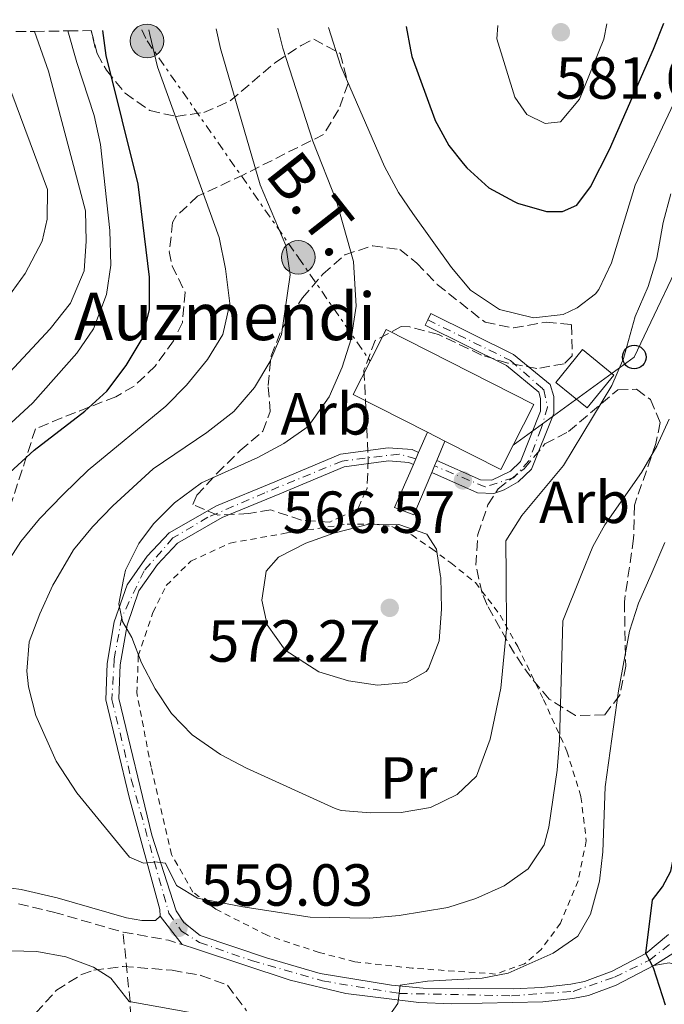
# Model space of a CAD drawing. Units: metres. Extents: x 586485 to 589907, y 4768307 to 4770667.
# Drawn here: x 589333 to 589442, y 4770493 to 4770660 of the extents above; entities that cross this region are included whole.
import ezdxf
from ezdxf.enums import TextEntityAlignment as Align

# ---------------------------------------------------------------- set-up
doc = ezdxf.new("R2010")
doc.units = ezdxf.units.M
doc.header["$MEASUREMENT"] = 0
for name, pattern in [('DGN Style 2', [1.7399219301090239, 1.043953158065414, -0.6959687720436097]), ('DGN Style 3', [2.435890702152634, 1.739921930109024, -0.6959687720436097]), ('DGN Style 4', [2.7856150101045474, 1.391937544087219, -0.6959687720436097, 0.001739921930109024, -0.6959687720436097]), ('DGN Style 7', [3.4798438602180486, 1.565929737098122, -0.6959687720436097, 0.5219765790327072, -0.6959687720436097])]:
    doc.linetypes.add(name, pattern=pattern)
for name, color, linetype, lineweight in [('Borda', 1, 'Continuous', 13), ('Camino', 7, 'DGN Style 3', 0), ('Caseta-cabaña', 1, 'Continuous', 0), ('Cota de punto acotado terreno', 7, 'Continuous', 0), ('Curva de nivel directora', 30, 'Continuous', 30), ('Curva de nivel intermedia', 30, 'Continuous', 0), ('Edificio', 1, 'Continuous', 13), ('Eje pista pavimentada', 7, 'DGN Style 4', 0), ('Etiqueta de uso rústico', 92, 'Continuous', 0), ('Etiqueta de zona arbolada', 92, 'Continuous', 0), ('Línea de pista pavimentada', 7, 'Continuous', 0), ('Línea eléctrica', 6, 'DGN Style 7', 0), ('Línea telefónica', 7, 'Continuous', 0), ('Margen derecho', 7, 'Continuous', 0), ('Marquesina', 1, 'Continuous', 0), ('Muro-pared o tapia', 1, 'Continuous', 0), ('Muro-pared o tapia (cerramiento)', 1, 'Continuous', 0), ('pavimentado', 23, 'Continuous', 0), ('Poste telefónico', 7, 'Continuous', 0), ('Poste tendido eléctrico', 7, 'Continuous', 0), ('Punto acotado terreno (símbolo)', 7, 'Continuous', 0), ('Senda', 7, 'DGN Style 3', 0), ('Tela metálica o alambrada', 7, 'DGN Style 2', 0), ('Tensión línea eléctrica', 7, 'Continuous', 0), ('Texto de Borda', 7, 'Continuous', 0), ('Zona arbolada', 92, 'DGN Style 3', 0)]:
    doc.layers.add(name, color=color, linetype=linetype, lineweight=lineweight)
doc.styles.add('Style-Arial', font='arial.ttf')

# ---------------------------------------------------------------- blocks, each defined once
blk = doc.blocks.new('5PATER')
at = {"layer": 'Punto acotado terreno (símbolo)', "linetype": 'Continuous', "lineweight": 0}
h = blk.add_hatch(color=51, dxfattribs=at)
edge = h.paths.add_edge_path()
edge.add_ellipse((0, 0), major_axis=(-0.1095731443231308, -0.1110710700762829), ratio=0.9994222409660317, start_angle=0, end_angle=360)
blk = doc.blocks.new('5PELE')
at = {"layer": 'Marquesina', "linetype": 'Continuous', "lineweight": 0}
h = blk.add_hatch(color=9, dxfattribs=at)
edge = h.paths.add_edge_path()
edge.add_arc((-2.000000476837158e-05, 0), 0.2850000000000001, 0, 360)
at = {"layer": 'Marquesina', "color": 252, "linetype": 'Continuous', "lineweight": 0}
blk.add_circle((-2.000000476837158e-05, 0), 0.2850000000000001, dxfattribs=at)
blk = doc.blocks.new('5PTT')
at = {"layer": 'Caseta-cabaña', "color": 7, "linetype": 'Continuous', "lineweight": 30}
blk.add_circle((2.382683753967285e-05, 4.306399822235108e-05), 0.1995000005932858, dxfattribs=at)

msp = doc.modelspace()

# ---------------------------------------------------------------- linework, layer by layer
at = {"layer": 'Borda', "color": 1, "linetype": 'Continuous', "lineweight": 13, "elevation": 569.6000000000059, "flags": 128}
msp.add_lwpolyline([(589404.8399999999, 4770588.41), (589401.9100000003, 4770589.9), (589389.3499999996, 4770596.289999999), (589392.2199999997, 4770601.930000001), (589394.9400000004, 4770607.279999999), (589419.8899999997, 4770594.59), (589416.4000000004, 4770587.710000001), (589414.2999999998, 4770583.600000001), (589404.8399999999, 4770588.41)], close=True, dxfattribs=at)
at = {"layer": 'Borda', "color": 23, "linetype": 'Continuous', "lineweight": 0, "flags": 128}
for points, elevation in [([(589392.2199999997, 4770601.930000001), (589394.9400000004, 4770607.279999999), (589419.8899999997, 4770594.59), (589416.4000000004, 4770587.710000001)], 569.6000000000058), ([(589401.9100000003, 4770589.9), (589389.3499999996, 4770596.289999999), (589392.2199999997, 4770601.930000001)], 569.6000000000057), ([(589416.4000000004, 4770587.710000001), (589414.2999999998, 4770583.600000001), (589404.8399999999, 4770588.41)], 569.6000000000057)]:
    msp.add_lwpolyline(points, dxfattribs=dict(at, elevation=elevation))
at = {"layer": 'Camino', "color": 7, "linetype": 'DGN Style 3', "lineweight": 0, "extrusion": (-0.1520792570891103, -0.5201619312340093, 0.8404186247687101), "elevation": -2570594.061737945, "flags": 128}
msp.add_lwpolyline([(-773035.7200697794, 3987420.028286142), (-773027.9738101346, 3987421.024710529), (-773025.5489694811, 3987420.950901316)], dxfattribs=at)
at = {"layer": 'Camino', "color": 7, "linetype": 'DGN Style 3', "lineweight": 0}
msp.add_polyline3d([(589332.7899999993, 4770510.25, 557.4700000000014), (589338.7100000003, 4770508.84, 557.6999999999972), (589350.4699999974, 4770505.449999999, 558.3500000000059)], dxfattribs=at)
at = {"layer": 'Curva de nivel directora', "color": 30, "linetype": 'Continuous', "lineweight": 30, "flags": 128}
for points, elevation in [([(589442.15, 4770493.12), (589440.0999999981, 4770499.410000003), (589439.4199999986, 4770500.710000001), (589438.8199999996, 4770501.859999999), (589439.9399999996, 4770510.910000003), (589441.6200000002, 4770513.08), (589443.0399999997, 4770515.770000001), (589444.1300000004, 4770521.100000001), (589450.7399999998, 4770541.770000001), (589451.3799999991, 4770546.730000001), (589452.0999999989, 4770565.970000001), (589452.1500000004, 4770567.37), (589455.7899999992, 4770590.560000001), (589457.2499999986, 4770595.850000001), (589459.0799999993, 4770600.54), (589461.3099999999, 4770605.070000002), (589467.0900000002, 4770614.11), (589472.230000001, 4770623.9), (589478.6399999993, 4770638.400000002), (589485.5199999993, 4770651.750000001), (589487.8999999998, 4770659.609999999)], 550.0000000000001), ([(589325.7699999987, 4770578.03), (589335.4499999991, 4770586.880000001), (589344.0199999989, 4770593.480000001), (589347.7299999993, 4770596.83), (589351.0099999983, 4770601.199999999), (589353.7100000007, 4770605.710000004), (589354.9299999988, 4770610.570000002), (589354.9299999988, 4770616.100000001), (589353.0299999989, 4770631.84), (589347.5899999985, 4770653.57), (589347.0299999998, 4770657.79)], 550.0000000000003), ([(589398.2899999992, 4770658.449999999), (589399.0699999991, 4770654.529999999), (589399.2900000004, 4770653.390000002), (589403.1399999994, 4770642.720000001), (589403.1399999994, 4770642.7), (589405.5199999999, 4770638.33), (589407.9499999996, 4770635.34), (589408.5799999998, 4770634.560000002), (589412.2700000001, 4770631.180000001), (589416.5899999985, 4770628.890000002), (589417.1099999994, 4770628.609999999), (589422.0499999991, 4770627.210000001), (589424.7600000004, 4770627.180000002), (589427.1599999986, 4770628.300000002), (589429.4400000008, 4770631.359999999), (589432.6799999997, 4770637.670000001), (589440.1099999994, 4770654.62), (589441.8399999995, 4770659.010000001)], 575.0000000000005)]:
    msp.add_lwpolyline(points, dxfattribs=dict(at, elevation=elevation))
at = {"layer": 'Curva de nivel intermedia', "color": 30, "linetype": 'Continuous', "lineweight": 0, "flags": 128}
for points, elevation in [([(589253.8300000015, 4770508.02), (589262.4500000004, 4770513.109999999), (589286.8200000006, 4770530.98), (589296.7200000002, 4770536.789999999), (589299.8800000007, 4770540.689999999), (589301.1100000001, 4770549.429999999), (589302.6600000013, 4770554.189999999), (589306.8500000001, 4770563.600000001), (589307.4800000003, 4770564.65), (589309.9900000005, 4770568.84), (589316.4600000014, 4770576.970000001), (589320.3400000016, 4770581.189999999), (589335.2100000001, 4770594.859999998), (589342.6399999998, 4770603.27), (589345.4699999995, 4770607.390000002), (589347.6599999999, 4770613.16), (589348.4199999999, 4770618.109999998), (589348.2400000012, 4770623.980000001), (589346.6600000008, 4770638.519999999), (589345.5700000002, 4770643.4), (589342.6300000009, 4770652.390000001), (589341.1500000011, 4770657.71)], 545), ([(589330.1100000015, 4770566.619999999), (589333.1600000004, 4770571.439999999), (589336.3400000011, 4770575.300000001), (589340.3200000018, 4770579.4), (589344.5399999997, 4770583.470000001), (589357.6800000003, 4770594.32), (589361.2099999996, 4770597.859999998), (589364.7100000001, 4770602.199999999), (589367.3400000008, 4770606.439999999), (589368.4900000019, 4770611.640000001), (589367.7800000011, 4770617.489999999), (589366.7199999995, 4770622.81), (589356.2600000009, 4770651.65), (589354.9700000013, 4770657.100000001), (589354.8400000016, 4770657.890000001)], 555.0000000000001), ([(589330.5300000019, 4770599.199999999), (589338.1300000014, 4770607.4), (589341.5700000013, 4770611.71), (589343.8600000001, 4770617.199999999), (589344.2500000013, 4770622.189999998), (589344.0999999993, 4770627.310000001), (589337.860000001, 4770650.91), (589335.4700000016, 4770657.640000001)], 540.0000000000003), ([(589366.1800000007, 4770658.039999999), (589366.9400000006, 4770654.730000001), (589373.6100000005, 4770631.689999999), (589377.9900000015, 4770621.449999998), (589378.7000000001, 4770616.52), (589377.2400000005, 4770606.41), (589375.26, 4770601.819999998), (589372.6900000018, 4770597.469999999), (589369.2000000004, 4770593.390000001), (589364.6000000006, 4770589.850000001), (589355.5500000002, 4770583.740000002), (589348.7500000007, 4770577.46), (589345.2700000006, 4770573.899999999), (589342.070000002, 4770570.019999999), (589339.1200000015, 4770564.939999999), (589338.6000000008, 4770564.050000001), (589336.3900000001, 4770559.199999998), (589334.6199999999, 4770554.520000001), (589334.2100000009, 4770549.539999999), (589334.4900000002, 4770546.909999999), (589335.7300000008, 4770542.03), (589339.1700000007, 4770534.320000002), (589342.6599999999, 4770528.970000001), (589351.5400000003, 4770518.109999999), (589353.9299999997, 4770517.11), (589355.5800000015, 4770517.28), (589355.8400000008, 4770517.3), (589357.630000001, 4770517.079999999), (589359.4999999999, 4770513.349999998), (589363.0700000017, 4770511.17), (589370.6800000002, 4770509.699999998), (589382.0999999996, 4770507.999999999), (589392.0900000009, 4770507.829999999), (589397.1, 4770508.27), (589405.3600000012, 4770509.609999998), (589410.0999999997, 4770511.130000001), (589414.8700000019, 4770513.25), (589418.9199999998, 4770516.16), (589421.630000001, 4770520.17), (589422.4100000011, 4770523.17), (589423.8100000003, 4770532.83), (589424.2100000004, 4770537.81), (589424.7800000004, 4770558.05), (589427.9000000008, 4770565.75), (589429.860000001, 4770570.58), (589431.9000000017, 4770574.25), (589438.0900000009, 4770583.079999999), (589440.6800000014, 4770587.539999999), (589442.7600000004, 4770592.09)], 560), ([(589376.61, 4770658.17), (589377.4900000007, 4770654.819999999), (589382.5199999998, 4770639.079999999), (589386.5499999999, 4770628.949999999), (589389.430000001, 4770618.75), (589389.8400000001, 4770611.220000001), (589389.0399999999, 4770605.67), (589387.5199999999, 4770600.92), (589385.3200000006, 4770595.88), (589381.7300000008, 4770590.88), (589377.6600000006, 4770587.999999999), (589373.2400000016, 4770585.640000001), (589363.7199999997, 4770581.369999999), (589359.1500000011, 4770577.999999999), (589355.6300000006, 4770574.449999999), (589353.1500000019, 4770571.080000001), (589350.8499999996, 4770566.579999999), (589350.5600000012, 4770565.05), (589349.760000001, 4770560.929999999), (589350.3700000013, 4770557.909999998), (589351.9699999995, 4770555.230000001), (589353.5499999997, 4770550.96), (589355.8800000009, 4770546.529999999), (589358.6500000004, 4770542.37), (589362.1399999994, 4770538.76), (589366.9200000005, 4770535.480000001), (589371.3200000017, 4770533.140000001), (589386.3100000008, 4770526.359999999), (589387.3000000009, 4770526.02), (589392.300000001, 4770525.609999998), (589397.4500000009, 4770525.680000001), (589402.440000002, 4770526.5), (589406.9200000013, 4770528.710000001), (589410.1700000013, 4770531.8), (589412.5000000005, 4770538.020000001), (589414.3100000009, 4770546.689999999), (589415.2400000007, 4770556.639999999), (589415.1900000015, 4770565.630000001), (589415.1500000014, 4770571.55), (589417.8500000014, 4770575.819999999), (589424.9000000011, 4770584.279999999), (589433.0599999996, 4770597.789999999), (589435.0600000002, 4770602.369999999), (589437.0000000001, 4770609.470000001), (589439.2199999997, 4770614.52), (589440.6700000003, 4770619.31), (589441.7200000009, 4770625.319999999), (589443.0399999997, 4770630.179999999)], 565.0000000000002), ([(589385.1999999998, 4770658.279999999), (589387.2899999997, 4770651.730000001), (589394.6700000003, 4770634.83), (589397.0300000006, 4770630.429999999), (589399.4300000012, 4770626.890000001), (589405.9900000015, 4770617.749999999), (589409.2100000002, 4770613.92), (589414.0700000017, 4770610.65), (589419.8300000017, 4770609.210000001), (589424.8200000006, 4770609.81), (589427.2000000011, 4770610.920000001), (589430.2900000003, 4770613.279999998), (589430.8500000011, 4770614.029999999), (589432.9900000002, 4770618.529999999), (589437.0100000014, 4770631.640000001), (589449.9599999997, 4770659.119999997)], 570), ([(589432.2200000014, 4770658.890000001), (589431.7400000008, 4770656.319999999), (589427.6300000002, 4770646.16), (589424.3899999993, 4770642.350000001), (589421.8300000001, 4770642.079999999), (589418.6800000007, 4770643.579999999), (589416.7000000002, 4770646.539999999), (589413.6300000013, 4770656.38), (589413.8000000012, 4770658.65)], 580.0000000000006), ([(589331.0100000001, 4770612.689999999), (589333.9200000003, 4770616.75), (589336.7900000003, 4770622.189999998), (589337.6200000017, 4770625.909999999), (589337.7100000011, 4770630.92), (589330.9400000008, 4770649.100000001)], 535), ([(589393.4900000001, 4770547.16), (589388.5500000004, 4770547.899999999), (589383.5300000003, 4770549.439999999), (589377.8799999997, 4770553.109999999), (589374.7900000006, 4770557.34), (589373.9400000012, 4770561.51), (589374.4800000021, 4770565.26), (589374.660000001, 4770566.460000001), (589376.7500000009, 4770568.779999998), (589381.3300000008, 4770571.140000001), (589386.0600000004, 4770572.849999999), (589392.0000000015, 4770574.38), (589397.0900000011, 4770574.310000001), (589401.8099999995, 4770572.659999998), (589403.4400000012, 4770570.15), (589404.1400000007, 4770565.529999998), (589404.1600000008, 4770565.42), (589404.2999999995, 4770560.03), (589403.8900000004, 4770554.640000001), (589402.1100000013, 4770550.000000001), (589401.690000001, 4770549.489999998), (589398.3499999995, 4770547.640000001), (589393.4900000001, 4770547.16)], 570), ([(589394.8500000014, 4770490.539999999), (589396.900000001, 4770493.359999999), (589397.1300000012, 4770495.09), (589397.3200000012, 4770496.48), (589401.9000000011, 4770497.179999999), (589411.1600000014, 4770497.689999999), (589415.5600000003, 4770498.52), (589423.1599999999, 4770501.899999999), (589427.3200000018, 4770504.74), (589429.4600000009, 4770508.489999999), (589430.9800000008, 4770514.039999999), (589431.5399999997, 4770519.01), (589431.970000001, 4770530.019999998), (589434.2199999996, 4770546.21), (589436.0500000002, 4770556.279999999), (589437.6000000014, 4770561.039999999), (589439.6900000013, 4770565.859999999), (589442.0400000005, 4770571.269999999)], 555.0000000000001), ([(589340.7700000012, 4770501.27), (589335.8800000006, 4770502.17), (589327.0500000016, 4770502.42)], 560), ([(589364.3600000013, 4770491.400000001), (589351.5, 4770493.739999999), (589348.3799999997, 4770497.689999999), (589345.4600000005, 4770499.550000001), (589340.7700000012, 4770501.27)], 560)]:
    msp.add_lwpolyline(points, dxfattribs=dict(at, elevation=elevation))
at = {"layer": 'Edificio', "color": 1, "linetype": 'Continuous', "lineweight": 13, "extrusion": (0.01778865891764967, -0.00371706377403389, 0.9998348598897776), "elevation": -6678.546659497943, "flags": 128}
msp.add_lwpolyline([(4790303.536473425, 398747.5043565049), (4790297.187035288, 398750.8059826733), (4790300.335736175, 398756.8589639816), (4790306.68517431, 398753.557337814), (4790303.536473425, 398747.5043565049)], close=True, dxfattribs=at)
at = {"layer": 'Edificio', "color": 51, "linetype": 'Continuous', "lineweight": 13, "extrusion": (0.01778865891764967, -0.00371706377403389, 0.9998348598897776), "elevation": -6678.546659497941, "flags": 128}
msp.add_lwpolyline([(4790297.187035288, 398750.8059826733), (4790300.335736175, 398756.8589639816), (4790306.68517431, 398753.557337814), (4790303.536473425, 398747.5043565049), (4790297.187035288, 398750.8059826733)], dxfattribs=at)
at = {"layer": 'Eje pista pavimentada', "color": 7, "linetype": 'DGN Style 4', "lineweight": 0}
for points in [[(589401.9499999981, 4770608.900000002, 567.8300000000017), (589415.9699999993, 4770602.010000001, 567.429999999993), (589421.3799999985, 4770597.25, 566.6900000000023), (589421.5899999986, 4770597.060000001, 566.6799999999931), (589422.2199999989, 4770594.17, 566.6799999999931), (589421.1399999993, 4770590.550000002, 566.4700000000013), (589419.0499999995, 4770585.090000001, 566.0800000000017), (589416.440000001, 4770582.210000002, 565.9900000000052), (589411.6499999987, 4770580.660000001, 566.279999999999), (589403.0900000002, 4770584.230000001, 566.779999999999)], [(589399.9499999998, 4770585.430000001, 566.9499999999971), (589397.1, 4770586.220000002, 567.3600000000006), (589387.4799999997, 4770585.040000002, 567.6600000000036), (589374.4100000006, 4770579.670000001, 567.3899999999994), (589364.7899999982, 4770575.530000002, 566.6999999999972), (589358.8899999995, 4770572.040000002, 566.279999999999), (589354.0199999991, 4770566.490000002, 565.7599999999948), (589350.2399999973, 4770558.630000001, 564.9900000000052), (589348.9499999997, 4770551.529999999, 564.3099999999977), (589348.5899999999, 4770544.730000001, 562.9400000000024), (589351.8399999997, 4770531.290000002, 561.4900000000052), (589358.1999999988, 4770508.650000002, 559.179999999993), (589360.359999998, 4770505.630000004, 558.9499999999971), (589363.3900000012, 4770503.680000001, 558.6699999999983), (589372.1599999998, 4770500.65, 557.979999999996), (589384.1900000018, 4770497.199999999, 556.75), (589397.129999999, 4770495.090000001, 555), (589416.1099999979, 4770494.7, 553.0899999999965), (589426.5599999975, 4770495.439999999, 551.8500000000058), (589433.5399999978, 4770497.850000001, 551.1100000000006), (589439.4200000009, 4770500.710000001, 550.0000000000001), (589445.0899999993, 4770505.12, 549.6900000000023)]]:
    msp.add_polyline3d(points, dxfattribs=at)
at = {"layer": 'Línea de pista pavimentada', "color": 7, "linetype": 'Continuous', "lineweight": 0, "extrusion": (0.0420174467609845, -0.0545887043606642, 0.9976244822195934), "elevation": -235094.652706028, "flags": 128}
msp.add_lwpolyline([(3376797.333464148, 3412778.934735063), (3376797.333464148, 3412772.837776805)], dxfattribs=at)
at = {"layer": 'Línea de pista pavimentada', "color": 7, "linetype": 'Continuous', "lineweight": 0, "extrusion": (0.07996511742600665, 0.05076244972383793, 0.9955042710571763), "elevation": 289844.637221597, "flags": 128}
msp.add_lwpolyline([(3711618.813674052, -3040556.584866006), (3711618.813674052, -3040564.925531444)], dxfattribs=at)
at = {"layer": 'Línea de pista pavimentada', "color": 7, "linetype": 'Continuous', "lineweight": 0}
for points in [[(589402.6200000008, 4770583.100000001, 566.8300000000017), (589410.339999999, 4770579.680000001, 566.300000000003), (589413.1199999995, 4770579.57, 566.2400000000051), (589414.8500000017, 4770580.170000001, 566.2400000000051), (589417.2500000001, 4770581.53, 565.9700000000012), (589419.5100000021, 4770583.689999999, 566.0200000000042), (589423.2600000005, 4770593.07, 566.6799999999931), (589423.2499999994, 4770595.949999999, 566.6799999999931), (589422.6399999991, 4770597.99, 566.6799999999931), (589416.4699999979, 4770603.050000001, 567.4499999999972), (589402.48, 4770609.970000001, 567.8300000000017), (589401.9499999981, 4770608.900000002, 567.8300000000017)], [(589403.469999998, 4770585.140000002, 566.7400000000052), (589410.8500000008, 4770581.87, 566.300000000003), (589412.7899999986, 4770581.800000001, 566.2400000000051), (589415.9200000024, 4770583.32, 565.9700000000012), (589417.6299999978, 4770584.960000001, 566.0200000000042), (589421.0399999988, 4770593.49, 566.6799999999931), (589421.0299999998, 4770595.620000001, 566.6799999999931), (589420.7100000002, 4770596.7, 566.6799999999931), (589415.2600000009, 4770601.170000001, 567.4499999999972), (589401.4999999988, 4770607.99, 567.8300000000017), (589401.9499999981, 4770608.900000002, 567.8300000000017)], [(589356.7399999971, 4770508.16, 559.2700000000041), (589356.6799999989, 4770509.28, 559.3800000000048), (589351.48, 4770528.260000002, 561.1900000000024), (589347.5300000003, 4770544.680000001, 562.9499999999972), (589347.7499999994, 4770550.859999999, 564.2100000000065), (589348.980000001, 4770557.859999999, 564.6999999999973), (589351.1600000003, 4770564.150000001, 565.2500000000001), (589354.5599999977, 4770568.970000001, 566.1199999999955), (589358.2699999983, 4770572.9, 566.2899999999936), (589366.23, 4770577.490000002, 566.8300000000017), (589376.1099999994, 4770581.550000003, 567.5399999999937), (589387.2199999982, 4770586.210000001, 567.6600000000036), (589395.2600000004, 4770587.290000003, 567.6100000000007), (589399.3199999996, 4770586.99, 567.1199999999955), (589400.4200000014, 4770586.500000001, 566.9299999999931)], [(589442.6399999995, 4770505.040000002, 549.8399999999966), (589438.8199999996, 4770501.859999999, 550.1999999999971), (589433.1000000021, 4770498.850000001, 551.1199999999955), (589428.4299999983, 4770497.120000001, 551.5599999999978), (589426.1200000015, 4770496.640000001, 551.8899999999995), (589421.1999999997, 4770496.100000001, 552.6000000000058), (589416.3700000016, 4770495.86, 553.029999999999), (589401.1799999991, 4770495.949999999, 554.679999999993), (589395.8500000006, 4770496.470000001, 555.3600000000007), (589383.8000000007, 4770498.460000002, 556.8300000000019), (589374.699999999, 4770501.130000001, 557.7899999999937), (589363.4800000006, 4770504.890000001, 558.5599999999978), (589360.7499999992, 4770507.070000002, 558.8200000000071), (589359.4200000014, 4770509.040000001, 559.0899999999965), (589355.32, 4770521.810000001, 560.4299999999931), (589349.7499999999, 4770544.9, 562.9499999999972), (589349.9600000001, 4770550.630000001, 564.2100000000065), (589351.129999999, 4770557.300000001, 564.6999999999973), (589353.1499999973, 4770563.130000004, 565.2500000000001), (589356.2800000011, 4770567.560000001, 566.1199999999955), (589359.6600000006, 4770571.15, 566.2899999999936), (589367.2100000011, 4770575.5, 566.8300000000017), (589376.9499999997, 4770579.51, 567.5399999999937), (589387.8099999983, 4770584.050000002, 567.6600000000036), (589395.3299999975, 4770585.060000001, 567.6100000000007), (589398.7699999996, 4770584.810000001, 567.1199999999955), (589399.5300000019, 4770584.470000002, 566.9600000000065)], [(589360.4499999997, 4770503.340000002, 558.8500000000058), (589362.8900000005, 4770502.57, 558.8099999999977), (589378.7100000011, 4770497.320000002, 557.3200000000071), (589388.1200000012, 4770495.070000002, 556.2500000000001), (589400.4699999985, 4770493.530000002, 554.75), (589406.0300000017, 4770493.340000001, 554.1100000000007), (589421.3899999997, 4770493.640000001, 552.6000000000058), (589426.4999999994, 4770494.210000001, 551.8899999999995), (589429.11, 4770494.750000002, 551.5599999999978), (589433.7899999982, 4770496.460000001, 551.1499999999943), (589440.190000002, 4770499.810000001, 550.1999999999971)]]:
    msp.add_polyline3d(points, dxfattribs=at)
at = {"layer": 'Línea eléctrica', "color": 6, "linetype": 'DGN Style 7', "lineweight": 0}
msp.add_polyline3d([(589353.6499999985, 4770657.880000001, 554.2400000000052), (589354.5100000014, 4770656.02, 554.570000000007), (589380.0700000006, 4770619.460000001, 560.8099999999977), (589392.2199999989, 4770601.930000001, 566.029999999999)], dxfattribs=at)
at = {"layer": 'Línea telefónica', "color": 7, "linetype": 'Continuous', "lineweight": 0}
msp.add_polyline3d([(589466.4100000011, 4770659.329999999, 561.3099999999977), (589457.2600000026, 4770645.42, 562.3300000000017), (589436.86, 4770602.609999999, 564.1399999999994), (589416.399999999, 4770587.710000002, 566.3099999999977)], dxfattribs=at)
at = {"layer": 'Margen derecho', "color": 7, "linetype": 'Continuous', "lineweight": 0}
for points in [[(589356.7399999971, 4770508.16, 559.2700000000041), (589355.9400000013, 4770507.410000001, 558.8399999999966), (589353.6200000012, 4770507.390000002, 558.529999999999), (589351.0300000006, 4770507.850000001, 558.3500000000059), (589339.3399999985, 4770511.220000001, 557.6999999999972), (589333.2299999996, 4770512.670000001, 557.4700000000014), (589328.2699999998, 4770513.33, 557.4499999999971)], [(589440.190000002, 4770499.810000001, 550.1999999999971), (589442.7699999993, 4770500.25, 549.8899999999996), (589444.3099999992, 4770499.78, 549.5800000000019), (589446.0199999991, 4770498.359999999, 549.0099999999948), (589447.9899999984, 4770495.140000001, 548.0899999999966), (589450.8099999991, 4770491.03, 547.4100000000036), (589458.5599999984, 4770479.59, 546.8899999999994), (589466.4400000019, 4770466.65, 546.3999999999943), (589472.62, 4770456.310000001, 545.4700000000012), (589475.5199999991, 4770452.220000001, 545.3699999999953), (589486.7699999987, 4770443.190000001, 545.4600000000064), (589496.36, 4770434.9, 545.8699999999955), (589499.050000001, 4770432.01, 546.0200000000041), (589504.4299999989, 4770425.160000001, 546.3999999999943), (589510.2600000005, 4770418.200000001, 547.6000000000059), (589516.7899999995, 4770413.100000001, 547.8800000000048), (589522.050000001, 4770409.190000001, 548.779999999999), (589530.4899999988, 4770404.15, 550.6000000000058), (589541.2800000003, 4770398.430000001, 553.1900000000023), (589552.8999999987, 4770393.2, 555.3099999999977)]]:
    msp.add_polyline3d(points, dxfattribs=at)
at = {"layer": 'Muro-pared o tapia', "color": 1, "linetype": 'Continuous', "lineweight": 0}
msp.add_polyline3d([(589404.8399999999, 4770588.41, 569.6000000000058), (589403.4699999997, 4770585.140000001, 571.3699999999953), (589403.0899999999, 4770584.230000001, 571.3399999999965), (589402.6200000001, 4770583.100000001, 571.3000000000029), (589399.6200000001, 4770575.930000001, 571.070000000007), (589396.3499999996, 4770577.199999999, 571.070000000007), (589399.5300000003, 4770584.470000001, 571.4799999999959), (589399.9500000002, 4770585.430000001, 571.529999999999), (589400.4199999999, 4770586.5, 571.5899999999965), (589401.9100000003, 4770589.9, 571.7899999999936)], close=True, dxfattribs=at)
at = {"layer": 'Muro-pared o tapia (cerramiento)', "color": 1, "linetype": 'Continuous', "lineweight": 0, "extrusion": (-0.02159406910021957, -0.0492750569977509, 0.9985517838037061), "elevation": -247227.7128832751, "flags": 128}
msp.add_lwpolyline([(-1374999.558151052, 4599363.369952463), (-1374999.558151052, 4599367.087491971)], dxfattribs=at)
at = {"layer": 'Muro-pared o tapia (cerramiento)', "color": 1, "linetype": 'Continuous', "lineweight": 0, "elevation": 569.6000000000058, "flags": 128}
msp.add_lwpolyline([(589404.8399999999, 4770588.41), (589401.9100000003, 4770589.9)], dxfattribs=at)
at = {"layer": 'Muro-pared o tapia (cerramiento)', "color": 1, "linetype": 'Continuous', "lineweight": 0, "extrusion": (-0.01198328681614586, -0.02860244370578592, 0.9995190348618377), "elevation": -142942.2885510015, "flags": 128}
msp.add_lwpolyline([(-1299814.83272045, 4625576.836721539), (-1299814.83272045, 4625573.289624136)], dxfattribs=at)
at = {"layer": 'Muro-pared o tapia (cerramiento)', "color": 1, "linetype": 'Continuous', "lineweight": 0, "extrusion": (-0.02062008219721793, -0.04694359141373161, 0.9986846906984009), "elevation": -235531.1103849824, "flags": 128}
msp.add_lwpolyline([(-1378927.370872211, 4598800.101606408), (-1378927.370872211, 4598801.271820065)], dxfattribs=at)
at = {"layer": 'Muro-pared o tapia (cerramiento)', "color": 1, "linetype": 'Continuous', "lineweight": 0, "extrusion": (-0.01910394687596178, -0.04366616426312496, 0.9988635068478107), "elevation": -219002.1518910764, "flags": 128}
msp.add_lwpolyline([(-1372157.403220836, 4601639.972467655), (-1372157.403220836, 4601641.021514841)], dxfattribs=at)
at = {"layer": 'Muro-pared o tapia (cerramiento)', "color": 1, "linetype": 'Continuous', "lineweight": 0, "extrusion": (-0.01171694456743648, -0.02805899883958713, 0.9995375959883268), "elevation": -140192.7448970365, "flags": 128}
msp.add_lwpolyline([(-1294387.089539243, 4627179.206775215), (-1294387.089539243, 4627178.220164857)], dxfattribs=at)
at = {"layer": 'Muro-pared o tapia (cerramiento)', "color": 1, "linetype": 'Continuous', "lineweight": 0, "extrusion": (-0.0125450438049235, -0.03016148833566794, 0.9994663108365933), "elevation": -150710.9731082404, "flags": 128}
msp.add_lwpolyline([(-1287865.127109495, 4628667.177645813), (-1287865.127109495, 4628665.953145914)], dxfattribs=at)
at = {"layer": 'Muro-pared o tapia (cerramiento)', "color": 1, "linetype": 'Continuous', "lineweight": 0}
msp.add_polyline3d([(589402.6200000001, 4770583.100000001, 571.3000000000029), (589399.6200000001, 4770575.930000001, 571.070000000007), (589396.3499999996, 4770577.199999999, 571.070000000007), (589399.5300000003, 4770584.470000001, 571.4799999999959)], dxfattribs=at)
at = {"layer": 'pavimentado', "color": 23, "linetype": 'Continuous', "lineweight": 0}
msp.add_polyline3d([(589419.5100000026, 4770583.689999999, 566.0200000000041), (589417.2500000006, 4770581.529999999, 565.9700000000012), (589414.8500000022, 4770580.170000001, 566.2400000000052), (589413.12, 4770579.569999999, 566.2400000000052), (589410.3399999995, 4770579.679999999, 566.3000000000029), (589402.6200000013, 4770583.099999999, 566.8300000000017), (589403.0900000007, 4770584.23, 566.779999999999), (589403.4699999985, 4770585.140000002, 566.7400000000052), (589410.8500000013, 4770581.869999999, 566.3000000000029), (589412.7899999992, 4770581.8, 566.2400000000052), (589415.9200000028, 4770583.32, 565.9700000000012), (589417.6299999984, 4770584.960000001, 566.0200000000041), (589421.0399999992, 4770593.49, 566.679999999993), (589421.0300000003, 4770595.62, 566.679999999993), (589420.7100000007, 4770596.699999999, 566.679999999993), (589415.2600000014, 4770601.17, 567.4499999999971), (589401.4999999994, 4770607.989999999, 567.8300000000017), (589401.9499999986, 4770608.900000001, 567.8300000000017), (589402.4800000004, 4770609.970000001, 567.8300000000017), (589416.4699999982, 4770603.05, 567.4499999999971), (589422.6399999997, 4770597.989999999, 566.679999999993), (589423.2499999999, 4770595.949999998, 566.679999999993), (589423.2600000009, 4770593.069999999, 566.679999999993)], close=True, dxfattribs=at)
msp.add_polyline3d([(589447.1999999997, 4770504.259999999, 549.4100000000036), (589440.1900000025, 4770499.810000001, 550.1999999999971), (589433.7899999986, 4770496.460000001, 551.1499999999943), (589429.1100000005, 4770494.750000001, 551.5599999999977), (589426.4999999999, 4770494.21, 551.8899999999994), (589421.3900000001, 4770493.640000001, 552.6000000000058), (589406.0300000021, 4770493.340000001, 554.1100000000006), (589400.4699999989, 4770493.53, 554.75), (589388.1200000017, 4770495.07, 556.25), (589378.7100000016, 4770497.320000002, 557.320000000007), (589362.890000001, 4770502.569999999, 558.8099999999977), (589360.4500000002, 4770503.340000001, 558.8500000000058), (589356.7399999975, 4770508.159999999, 559.2700000000041), (589356.6799999995, 4770509.279999999, 559.3800000000047), (589351.4800000003, 4770528.260000001, 561.1900000000023), (589347.5300000008, 4770544.680000001, 562.9499999999971), (589347.7499999999, 4770550.859999998, 564.2100000000064), (589348.9800000014, 4770557.859999998, 564.6999999999971), (589351.1600000008, 4770564.150000001, 565.25), (589354.5599999982, 4770568.970000001, 566.1199999999953), (589358.2699999987, 4770572.899999999, 566.2899999999936), (589366.2300000003, 4770577.49, 566.8300000000017), (589376.11, 4770581.550000002, 567.5399999999936), (589387.2199999987, 4770586.21, 567.6600000000036), (589395.2600000009, 4770587.290000002, 567.6100000000006), (589399.32, 4770586.99, 567.1199999999953), (589400.4200000019, 4770586.500000001, 566.929999999993), (589399.9500000003, 4770585.430000001, 566.9499999999971), (589399.5300000022, 4770584.470000001, 566.9600000000064), (589398.7700000001, 4770584.810000001, 567.1199999999953), (589395.329999998, 4770585.060000001, 567.6100000000006), (589387.8099999988, 4770584.050000001, 567.6600000000036), (589376.9500000003, 4770579.509999999, 567.5399999999936), (589367.2100000016, 4770575.499999999, 566.8300000000017), (589359.6600000011, 4770571.149999999, 566.2899999999936), (589356.2800000015, 4770567.56, 566.1199999999953), (589353.1499999978, 4770563.130000002, 565.25), (589351.1299999994, 4770557.3, 564.6999999999971), (589349.9600000004, 4770550.63, 564.2100000000064), (589349.7500000005, 4770544.899999999, 562.9499999999971), (589355.3200000004, 4770521.81, 560.429999999993), (589359.420000002, 4770509.04, 559.0899999999965), (589360.7499999997, 4770507.070000002, 558.820000000007), (589363.480000001, 4770504.890000001, 558.5599999999977), (589374.6999999996, 4770501.13, 557.7899999999936), (589383.8000000011, 4770498.460000001, 556.8300000000017), (589395.850000001, 4770496.470000001, 555.3600000000006), (589401.1799999997, 4770495.949999999, 554.679999999993), (589416.3700000021, 4770495.859999999, 553.029999999999), (589421.2000000002, 4770496.099999999, 552.6000000000058), (589426.120000002, 4770496.640000001, 551.8899999999994), (589428.4299999988, 4770497.12, 551.5599999999977), (589433.1000000024, 4770498.850000001, 551.1199999999953), (589438.8200000002, 4770501.859999998, 550.1999999999971), (589442.64, 4770505.040000002, 549.8399999999965)], dxfattribs=at)
at = {"layer": 'Senda', "color": 7, "linetype": 'DGN Style 3', "lineweight": 0, "extrusion": (0.003830957600831917, -0.01646739987189678, 0.9998570640373151), "elevation": -75753.54157464372, "flags": 128}
msp.add_lwpolyline([(1654990.893816675, 4512398.830504659), (1654990.893816675, 4512401.787834533)], dxfattribs=at)
at = {"layer": 'Senda', "color": 7, "linetype": 'DGN Style 3', "lineweight": 0}
msp.add_polyline3d([(589423.1700000011, 4770303.910000003, 586.2500000000002), (589420.1600000003, 4770310, 585.4600000000064), (589417.5199999984, 4770316.730000001, 583.2700000000041), (589411.3299999969, 4770327.600000001, 580.9900000000052), (589399.999999999, 4770338.78, 579.3300000000017), (589394.7799999998, 4770344.830000001, 578.1999999999972), (589392.4299999984, 4770351.619999999, 577.7599999999949), (589391.7600000001, 4770363.83, 575.9199999999983), (589391.730000001, 4770377.480000001, 573.8200000000069), (589390.0500000002, 4770391.000000001, 571.7200000000014), (589388.2300000007, 4770400.920000001, 570.7599999999949), (589385.3200000006, 4770409.28, 569.179999999993), (589378.729999999, 4770420.029999999, 566.9900000000052), (589375.6099999987, 4770425.17, 566.5599999999978), (589372.8299999981, 4770430.78, 566.3800000000045), (589371.4400000002, 4770437.850000001, 566.2100000000065), (589370.0900000001, 4770444.470000001, 565.5899999999965), (589367.3299999973, 4770452.689999999, 564.5399999999936), (589363.4200000003, 4770460.07, 564.1900000000023), (589358.5599999987, 4770467.67, 563.8399999999965), (589354.0799999972, 4770476.560000001, 562.7100000000065), (589352.0900000001, 4770483.840000002, 561.9199999999984), (589351.6400000008, 4770493.700000001, 559.9900000000052), (589350.4699999974, 4770505.449999999, 558.3500000000059)], dxfattribs=at)
at = {"layer": 'Tela metálica o alambrada', "color": 7, "linetype": 'DGN Style 2', "lineweight": 0}
msp.add_polyline3d([(589413.4199999999, 4770498.369999999, 555.6399999999994), (589399.3200000003, 4770499.359999999, 557.5), (589389.6399999997, 4770500.439999999, 558.5399999999936), (589383.5899999999, 4770502.01, 559.3600000000006), (589374.79, 4770504.91, 559.8500000000058), (589366.1500000004, 4770509.32, 559.9600000000064), (589362.2699999996, 4770512.189999999, 560.3399999999965), (589358.6699999999, 4770518.539999999, 561.3300000000017), (589355.2000000002, 4770533.32, 562.8600000000006), (589352.7999999998, 4770545.850000001, 564.0099999999948), (589353.04, 4770552.109999999, 565.320000000007), (589355.5099999999, 4770559.460000001, 566.3099999999977), (589357.7699999996, 4770564.029999999, 567.1199999999953), (589361.9400000004, 4770568.15, 567.7700000000041), (589368.5700000003, 4770571.180000001, 568.2299999999959), (589378.2100000001, 4770572.9, 569.2700000000041), (589388.3499999996, 4770574.369999999, 570.4700000000012), (589392.6900000004, 4770574.42, 570.6900000000023), (589395.9100000003, 4770573.960000001, 570.6399999999994), (589399.2699999996, 4770572.550000001, 570.5800000000017), (589402.5700000003, 4770570.24, 570.3600000000006), (589405.8700000001, 4770567.83, 569.5399999999936), (589410.0099999999, 4770564.5, 567.6300000000047), (589414.2199999997, 4770559.01, 565.4400000000023), (589417.1600000003, 4770553.710000001, 564.0200000000041), (589421.5199999996, 4770544.76, 561.779999999999), (589425.4800000004, 4770536.01, 559.3600000000006), (589427.8499999996, 4770528.310000001, 557.9799999999959), (589428.7599999999, 4770520.869999999, 558.029999999999), (589427.3600000005, 4770514.140000001, 557.4900000000052), (589424.3899999997, 4770506.949999999, 556.779999999999), (589421.1500000004, 4770502.529999999, 556.2299999999959), (589418.3300000001, 4770500.09, 555.3000000000029), (589413.4199999999, 4770498.369999999, 555.6399999999994)], dxfattribs=at)
at = {"layer": 'Zona arbolada', "color": 92, "linetype": 'DGN Style 3', "lineweight": 0}
for points in [[(589327.4699999997, 4770657.539999999, 535), (589335.4699999997, 4770657.640000001, 540), (589341.1500000004, 4770657.710000001, 545), (589345.0499999998, 4770657.76, 555.4700000000012), (589346.0999999996, 4770653.869999999, 556.7100000000064), (589347.6500000004, 4770651.060000001, 557.8300000000017), (589350.8099999996, 4770647.17, 559.1499999999943), (589354.9800000004, 4770644.24, 560.8300000000017), (589359.4100000003, 4770643.279999999, 562.8500000000058), (589364.1100000005, 4770643.930000001, 564.9499999999971), (589368.5700000003, 4770645.880000001, 567.0800000000017), (589376.29, 4770652.460000001, 571.779999999999), (589380.5599999996, 4770655.230000001, 572.070000000007), (589382.6900000004, 4770656.310000001, 571.929999999993), (589387.1799999997, 4770653.880000001, 571.929999999993), (589388.5, 4770648.83, 571.9199999999983), (589386.8899999997, 4770644.4, 571.3300000000017), (589384.3499999996, 4770640.230000001, 569.8500000000058), (589370.79, 4770633.4, 565.3300000000017), (589363.0700000003, 4770629.77, 564.5800000000017), (589359.4500000002, 4770626.449999999, 563.6300000000047), (589358.8399999999, 4770625.369999999, 563.3800000000047), (589358.2800000003, 4770620.449999999, 562.2200000000012), (589358.7400000002, 4770618.050000001, 561.7299999999959), (589360.9500000002, 4770613.560000001, 561.1600000000036), (589360.4800000004, 4770608.449999999, 560.6900000000023), (589358.9900000002, 4770605.34, 560.3800000000047), (589355.8799999999, 4770601.08, 559.8099999999977), (589352.3300000001, 4770597.680000001, 559.1300000000047), (589349.2199999997, 4770595.91, 558.5800000000017), (589340.0899999999, 4770592.32, 556.6499999999943), (589335.6600000003, 4770590.480000001, 556.029999999999), (589327.9400000004, 4770566.789999999, 556.5599999999977)], [(589345.0499999998, 4770657.76, 555.4700000000012), (589346.0999999996, 4770653.869999999, 556.7100000000064), (589347.6500000004, 4770651.060000001, 557.8300000000017), (589350.8099999996, 4770647.17, 559.1499999999943), (589354.9800000004, 4770644.24, 560.8300000000017), (589359.4100000003, 4770643.279999999, 562.8500000000058), (589364.1100000005, 4770643.930000001, 564.9499999999971), (589368.5700000003, 4770645.880000001, 567.0800000000017), (589376.29, 4770652.460000001, 571.779999999999), (589380.5599999996, 4770655.230000001, 572.070000000007), (589382.6900000004, 4770656.310000001, 571.929999999993), (589387.1799999997, 4770653.880000001, 571.929999999993), (589388.5, 4770648.83, 571.9199999999983), (589386.8899999997, 4770644.4, 571.3300000000017), (589384.3499999996, 4770640.230000001, 569.8500000000058), (589370.79, 4770633.4, 565.3300000000017), (589363.0700000003, 4770629.77, 564.5800000000017), (589359.4500000002, 4770626.449999999, 563.6300000000047), (589358.8399999999, 4770625.369999999, 563.3800000000047), (589358.2800000003, 4770620.449999999, 562.2200000000012), (589358.7400000002, 4770618.050000001, 561.7299999999959), (589360.9500000002, 4770613.560000001, 561.1600000000036), (589360.4800000004, 4770608.449999999, 560.6900000000023), (589358.9900000002, 4770605.34, 560.3800000000047), (589355.8799999999, 4770601.08, 559.8099999999977), (589352.3300000001, 4770597.680000001, 559.1300000000047), (589349.2199999997, 4770595.91, 558.5800000000017), (589340.0899999999, 4770592.32, 556.6499999999943), (589335.6600000003, 4770590.480000001, 556.029999999999), (589327.9400000004, 4770566.789999999, 556.5599999999977)], [(589416.4400000004, 4770607.539999999, 572.820000000007), (589421.9699999997, 4770608.52, 572.3500000000058), (589426.2400000002, 4770608.09, 572.0899999999965), (589426.3899999997, 4770602.810000001, 572.279999999999), (589425.0099999999, 4770601.460000001, 572.3099999999977), (589420.3700000001, 4770600.66, 572.1999999999971), (589415.4900000002, 4770601.600000001, 572.1900000000023), (589411.04, 4770602.939999999, 572.1999999999971), (589403.7699999996, 4770606.430000001, 572.3099999999977), (589398.9100000003, 4770607.689999999, 571.7100000000064), (589397.4800000004, 4770607.75, 571.5399999999936), (589393.0800000001, 4770605.430000001, 571.2200000000012), (589391.1799999997, 4770600.4, 571.179999999993), (589391.9100000003, 4770585.439999999, 571.570000000007), (589391.7100000001, 4770580.470000001, 571.6900000000023), (589390.2000000002, 4770577.029999999, 571.7599999999948), (589385.4000000004, 4770574.710000001, 571.1100000000006), (589380.6399999997, 4770575.050000001, 569.5599999999977), (589375.4199999999, 4770576.779999999, 569.029999999999), (589371.7400000002, 4770576.17, 569.029999999999), (589366.4699999997, 4770575.91, 568.6999999999971), (589362.2400000002, 4770577.699999999, 567.820000000007), (589362.9199999999, 4770579.25, 567.6100000000006), (589366.3099999996, 4770582.930000001, 567.6600000000036), (589370.2599999999, 4770586.82, 568.5899999999965), (589374.1100000005, 4770590.060000001, 569.570000000007), (589375.3300000001, 4770593.390000001, 569.7899999999936), (589374.9600000001, 4770597.83, 570.0099999999948), (589375.4900000002, 4770602.800000001, 570.2200000000012), (589377.3899999997, 4770607.560000001, 571.1100000000006), (589380.7699999996, 4770612.600000001, 571.5399999999936), (589384.25, 4770616.600000001, 572.1999999999971), (589387.9299999997, 4770619.890000001, 572.679999999993), (589392.6500000004, 4770621.4, 573.0800000000017), (589397.2400000002, 4770620.789999999, 573.1900000000023), (589400.0899999999, 4770618.49, 573.1900000000023), (589403.5700000003, 4770614.890000001, 573.0800000000017), (589411.6399999997, 4770608.480000001, 573.0800000000017), (589416.4400000004, 4770607.539999999, 572.820000000007)], [(589426.9299999997, 4770542.050000001, 565.3699999999953), (589422.4800000004, 4770544.82, 565.8600000000006), (589419.3799999999, 4770548.52, 567.179999999993), (589416.5999999996, 4770552.529999999, 568.8099999999977), (589411.9900000002, 4770560.699999999, 572.7400000000052), (589411.1299999999, 4770562.710000001, 573.2899999999936), (589410.0999999996, 4770567.42, 573.1999999999971), (589410.4100000003, 4770572.640000001, 572.0500000000029), (589412.1100000005, 4770577.66, 570.779999999999), (589413.8499999996, 4770580.33, 570.3399999999965), (589418.2800000003, 4770583.74, 570.0099999999948), (589421.7599999999, 4770587.939999999, 569.3600000000006), (589425.7599999999, 4770590.02, 568.6999999999971), (589434.0700000003, 4770597.060000001, 568.3699999999953), (589437.25, 4770597.16, 568.0399999999936), (589439.5800000001, 4770595.42, 567.7200000000012), (589441.2400000002, 4770591.529999999, 567.279999999999), (589440.5099999999, 4770588, 567.0599999999977), (589436.8899999997, 4770577.58, 566.6199999999953), (589436.75, 4770571.949999999, 566.2899999999936), (589435.1900000004, 4770561.25, 566.2899999999936), (589435.4199999999, 4770550.41, 566.2899999999936), (589434.4100000003, 4770545.480000001, 566.2899999999936), (589431.8700000001, 4770542.17, 565.6399999999994), (589426.9299999997, 4770542.050000001, 565.3699999999953)], [(589335.7199999997, 4770491.789999999, 568.0599999999977), (589339.2100000001, 4770495.619999999, 567.9499999999971), (589343.4400000004, 4770498.300000001, 567.9799999999959), (589345.5, 4770499, 567.8800000000047), (589350.4699999997, 4770499.65, 567.3399999999965), (589358.7400000002, 4770499.01, 566.6600000000036), (589363.6100000005, 4770498.140000001, 566.7400000000052), (589368.0999999996, 4770496.480000001, 566.8300000000017), (589371.3499999996, 4770492.140000001, 566.8600000000006)], [(589335.7199999997, 4770491.789999999, 568.0599999999977), (589339.2100000001, 4770495.619999999, 567.9499999999971), (589343.4400000004, 4770498.300000001, 567.9799999999959), (589345.5, 4770499, 567.8800000000047), (589350.4699999997, 4770499.65, 567.3399999999965), (589358.7400000002, 4770499.01, 566.6600000000036), (589363.6100000005, 4770498.140000001, 566.7400000000052), (589368.0999999996, 4770496.480000001, 566.8300000000017), (589371.3499999996, 4770492.140000001, 566.8600000000006)]]:
    msp.add_polyline3d(points, dxfattribs=at)
for points in [[(589390.2000000002, 4770577.029999999, 571.7599999999948), (589385.4000000004, 4770574.710000001, 571.1100000000006), (589380.6399999997, 4770575.050000001, 569.5599999999977), (589375.4199999999, 4770576.779999999, 569.029999999999), (589371.7400000002, 4770576.17, 569.029999999999), (589366.4699999997, 4770575.91, 568.6999999999971), (589362.2400000002, 4770577.699999999, 567.820000000007), (589362.9199999999, 4770579.25, 567.6100000000006), (589366.3099999996, 4770582.930000001, 567.6600000000036), (589370.2599999999, 4770586.82, 568.5899999999965), (589374.1100000005, 4770590.060000001, 569.570000000007), (589375.3300000001, 4770593.390000001, 569.7899999999936), (589374.9600000001, 4770597.83, 570.0099999999948), (589375.4900000002, 4770602.800000001, 570.2200000000012), (589377.3899999997, 4770607.560000001, 571.1100000000006), (589380.7699999996, 4770612.600000001, 571.5399999999936), (589384.25, 4770616.600000001, 572.1999999999971), (589387.9299999997, 4770619.890000001, 572.679999999993), (589392.6500000004, 4770621.4, 573.0800000000017), (589397.2400000002, 4770620.789999999, 573.1900000000023), (589400.0899999999, 4770618.49, 573.1900000000023), (589403.5700000003, 4770614.890000001, 573.0800000000017), (589411.6399999997, 4770608.480000001, 573.0800000000017), (589416.4400000004, 4770607.539999999, 572.820000000007), (589421.9699999997, 4770608.52, 572.3500000000058), (589426.2400000002, 4770608.09, 572.0899999999965), (589426.3899999997, 4770602.810000001, 572.279999999999), (589425.0099999999, 4770601.460000001, 572.3099999999977), (589420.3700000001, 4770600.66, 572.1999999999971), (589415.4900000002, 4770601.600000001, 572.1900000000023), (589411.04, 4770602.939999999, 572.1999999999971), (589403.7699999996, 4770606.430000001, 572.3099999999977), (589398.9100000003, 4770607.689999999, 571.7100000000064), (589397.4800000004, 4770607.75, 571.5399999999936), (589393.0800000001, 4770605.430000001, 571.2200000000012), (589391.1799999997, 4770600.4, 571.179999999993), (589391.9100000003, 4770585.439999999, 571.570000000007), (589391.7100000001, 4770580.470000001, 571.6900000000023)], [(589413.8499999996, 4770580.33, 570.3399999999965), (589418.2800000003, 4770583.74, 570.0099999999948), (589421.7599999999, 4770587.939999999, 569.3600000000006), (589425.7599999999, 4770590.02, 568.6999999999971), (589434.0700000003, 4770597.060000001, 568.3699999999953), (589437.25, 4770597.16, 568.0399999999936), (589439.5800000001, 4770595.42, 567.7200000000012), (589441.2400000002, 4770591.529999999, 567.279999999999), (589440.5099999999, 4770588, 567.0599999999977), (589436.8899999997, 4770577.58, 566.6199999999953), (589436.75, 4770571.949999999, 566.2899999999936), (589435.1900000004, 4770561.25, 566.2899999999936), (589435.4199999999, 4770550.41, 566.2899999999936), (589434.4100000003, 4770545.480000001, 566.2899999999936), (589431.8700000001, 4770542.17, 565.6399999999994), (589426.9299999997, 4770542.050000001, 565.3699999999953), (589422.4800000004, 4770544.82, 565.8600000000006), (589419.3799999999, 4770548.52, 567.179999999993), (589416.5999999996, 4770552.529999999, 568.8099999999977), (589411.9900000002, 4770560.699999999, 572.7400000000052), (589411.1299999999, 4770562.710000001, 573.2899999999936), (589410.0999999996, 4770567.42, 573.1999999999971), (589410.4100000003, 4770572.640000001, 572.0500000000029), (589412.1100000005, 4770577.66, 570.779999999999)]]:
    msp.add_polyline3d(points, close=True, dxfattribs=at)

# ---------------------------------------------------------------- block references
at = {"layer": 'Poste telefónico', "color": 7, "linetype": 'Continuous', "lineweight": 0, "xscale": 10, "yscale": 10, "zscale": 10}
msp.add_blockref('5PTT', (589436.86, 4770602.609999999, 564.1399999999994), dxfattribs=at)
at = {"layer": 'Poste tendido eléctrico', "color": 7, "linetype": 'Continuous', "lineweight": 0, "xscale": 10, "yscale": 10, "zscale": 10}
for p in [(589354.5100000014, 4770656.02, 554.570000000007), (589380.0700000006, 4770619.460000001, 560.8099999999977)]:
    msp.add_blockref('5PELE', p, dxfattribs=at)
at = {"layer": 'Punto acotado terreno (símbolo)', "color": 7, "linetype": 'Continuous', "lineweight": 0, "xscale": 10, "yscale": 10, "zscale": 10}
for p in [(589424.4600000008, 4770657.49, 581.6499999999943), (589407.9099999992, 4770581.77, 566.570000000007), (589395.5300000008, 4770560.24, 572.2700000000046), (589359.8299999983, 4770506.16, 559.029999999999)]:
    msp.add_blockref('5PATER', p, dxfattribs=at)

# ---------------------------------------------------------------- texts
at = {"layer": 'Cota de punto acotado terreno', "color": 7, "linetype": 'Continuous', "lineweight": 0, "style": 'Style-Arial'}
for s, p in [('581.64', (589423.5599999981, 4770646.260000001, 581.6499999999943)), ('566.57', (589377.4499999987, 4770572.899999999, 566.570000000007)), ('572.27', (589364.8199999997, 4770551.130000001, 572.2700000000041)), ('559.03', (589363.5799999969, 4770509.91, 559.029999999999))]:
    msp.add_text(s, height=7.000000000000002, dxfattribs=at).set_placement(p)
at = {"layer": 'Etiqueta de uso rústico', "color": 92, "linetype": 'Continuous', "lineweight": 0, "style": 'Style-Arial'}
msp.add_text('Pr', height=7.000000000000002, dxfattribs=at).set_placement((589398.7154566075, 4770531.500010001, 566.3600000000006), align=Align.MIDDLE_CENTER)
at = {"layer": 'Etiqueta de zona arbolada', "color": 92, "linetype": 'Continuous', "lineweight": 0, "style": 'Style-Arial'}
for p in [(589384.7835080837, 4770593.010010001, 564.4499999999971), (589428.4635080836, 4770578.060010002, 563.1399999999994)]:
    msp.add_text('Arb', height=7.000000000000002, dxfattribs=at).set_placement(p, align=Align.MIDDLE_CENTER)
at = {"layer": 'Tensión línea eléctrica', "color": 7, "linetype": 'Continuous', "lineweight": 0, "style": 'Style-Arial'}
msp.add_text('B.T.', height=7.5, rotation=308.16, dxfattribs=at).set_placement((589379.9763873409, 4770626.183001297, 560.820000000007), align=Align.CENTER)
at = {"layer": 'Texto de Borda', "color": 7, "linetype": 'Continuous', "lineweight": 0, "style": 'Style-Arial'}
msp.add_text('Auzmendi', height=8, dxfattribs=at).set_placement((589342.1700000009, 4770605.470000001, 543.6499999999943))

doc.saveas('drawing.dxf')
